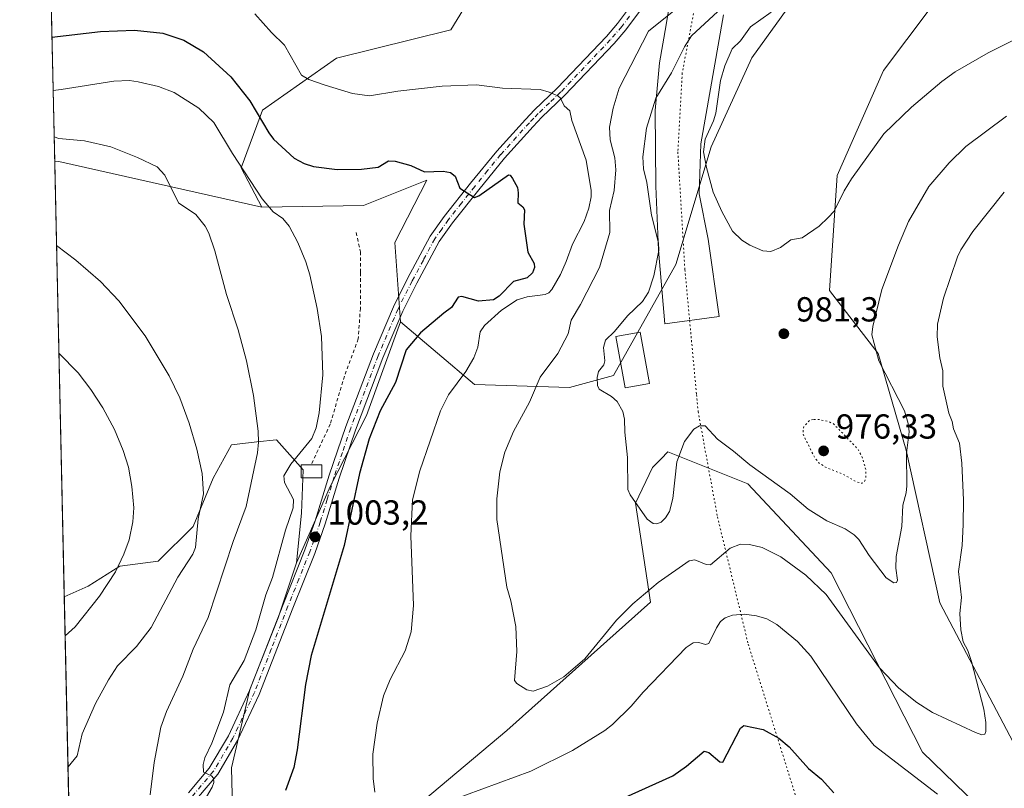
# Model space of a CAD drawing. Units: metres. Extents: x 651336 to 654789, y 4750920 to 4753309.
# Drawn here: x 651336 to 651619, y 4752596 to 4752817 of the extents above; entities that cross this region are included whole.
import ezdxf

# ---------------------------------------------------------------- set-up
doc = ezdxf.new("R2010")
doc.units = ezdxf.units.M
doc.header["$MEASUREMENT"] = 0
for name, pattern in [('DGN Style 2', [1.6480167562047852, 0.988810053722871, -0.6592067024819142]), ('DGN Style 4', [2.6384748266838614, 1.318413404963828, -0.6592067024819142, 0.001648016756204785, -0.6592067024819142]), ('DGN Style 5', [1.1536117293433497, 0.4944050268614355, -0.6592067024819142])]:
    doc.linetypes.add(name, pattern=pattern)
for name, color, linetype, lineweight in [('Alambrada', 7, 'DGN Style 2', 0), ('Arbolado forestal CxS', 92, 'Continuous', 0), ('Comarca CxS', 21, 'Continuous', 0), ('Comunidad Autónoma CxS', 142, 'Continuous', 0), ('Curva de nivel maestra', 30, 'Continuous', 30), ('Curva de nivel normal', 30, 'Continuous', 0), ('Curva de nivel normal depresión', 30, 'DGN Style 5', 0), ('Edificación Cxs', 1, 'Continuous', 13), ('Municipio CxS', 4, 'Continuous', 0), ('Pastizal CxS', 92, 'Continuous', 0), ('Pista no pavimentada Cxs', 111, 'Continuous', 0), ('Pista no pavimentada eje', 91, 'DGN Style 4', 0), ('Prado CxS', 92, 'Continuous', 0), ('Provincia CxS', 1, 'Continuous', 0), ('Punto de cota en terreno', 7, 'Continuous', 0), ('Rótulo de punto de cota en terreno', 7, 'Continuous', 0), ('Vía pecuaria CxS', 92, 'Continuous', 13), ('Vía pecuaria eje', 92, 'DGN Style 5', 0)]:
    doc.layers.add(name, color=color, linetype=linetype, lineweight=lineweight)
doc.styles.add('Style-Arial', font='txt')

# ---------------------------------------------------------------- blocks, each defined once
blk = doc.blocks.new('*U4')
at = {"layer": 'Arbolado forestal CxS', "color": 92, "linetype": 'Continuous', "lineweight": 0}
blk.add_polyline3d([(651566.4171000002, 4752833.808499999, 979.5709000000062), (651546.5242, 4752806.1361, 979.1358000000038), (651534.8668999998, 4752780.5099, 979.9532999999938), (651524.6195, 4752746.640500001, 983.6848999999929), (651506.7083000002, 4752714.5503, 984.8282000000036), (651494.0415000003, 4752711.161699999, 987.1196000000054), (651466.6737000003, 4752711.9779, 994.0598999999929), (651445.3777000001, 4752730.062899999, 1002.2552), (651443.7231000002, 4752752.9255, 1002.4519), (651452.9641000006, 4752770.883099999, 1000.167199999996), (651436.0916999998, 4752764.1633, 1001.990099999996), (651434.6382999998, 4752763.5843, 1002.178199999995), (651405.3828999996, 4752763.097899999, 1005.928700000004), (651399.4685000004, 4752774.444700001, 1005.305600000007), (651405.5506999996, 4752791.077299999, 999.671100000007), (651426.9293000001, 4752806.0569, 993.1883999999991), (651459.8718999998, 4752814.234099999, 991.7495000000055), (651474.7311000006, 4752838.6425, 989.9051000000036)], dxfattribs=at)
blk = doc.blocks.new('*U9')
at = {"layer": 'Prado CxS', "color": 92, "linetype": 'Continuous', "lineweight": 0}
for points in [[(651373.5173000004, 4752849.3147, 989.9885999999971), (651344.2668000003, 4752842.428900001, 990.8178999999947), (651342.7576000001, 4752910.804199999, 983.5921999999991), (651362.4589000001, 4752920.1415, 981.8733000000066), (651389.0028999997, 4752891.367699999, 982.3947000000045), (651391.2153000003, 4752864.8081, 986.0077000000019)], [(651346.9715, 4752776.2763, 1011.730800000005), (651405.3828999996, 4752763.097899999, 1005.928700000004), (651434.6382999998, 4752763.5843, 1002.178199999995), (651436.0916999998, 4752764.1633, 1001.990099999996), (651452.9641000006, 4752770.883099999, 1000.167199999996), (651443.7231000002, 4752752.9255, 1002.4519), (651445.3777000001, 4752730.062899999, 1002.2552), (651435.5676999995, 4752703.114700001, 1002.644), (651425.1551000001, 4752682.838300001, 1003.107600000003), (651415.3771000003, 4752660.5525, 1004.055099999998), (651416.8170999996, 4752674.9495, 1004.184899999993), (651417.2971000001, 4752687.426899999, 1004.533599999995), (651409.6190999999, 4752696.064900001, 1008.997099999993), (651403.9219000004, 4752695.4319, 1010.873200000002), (651396.6618999997, 4752694.625299999, 1012.930200000003), (651391.3827000001, 4752685.0277, 1014.435299999997), (651385.6239, 4752671.1107, 1015.393599999996), (651375.5459000003, 4752661.033100001, 1018.141900000002), (651364.5083, 4752659.593699999, 1020.290299999993), (651355.3901000004, 4752653.834899999, 1021.502999999997), (651348.4965000004, 4752650.8018, 1022.435400000002), (651345.7291000001, 4752776.1807, 1011.857000000004)]]:
    blk.add_polyline3d(points, close=True, dxfattribs=at)
blk = doc.blocks.new('5PATER')
at = {"layer": 'Punto de cota en terreno', "linetype": 'Continuous', "lineweight": 0}
h = blk.add_hatch(color=51, dxfattribs=at)
edge = h.paths.add_edge_path()
edge.add_ellipse((0, 0), major_axis=(-0.1095731443231308, -0.1110710700762829), ratio=0.9994222409660322, start_angle=0, end_angle=360)
blk = doc.blocks.new('*U16')
at = {"layer": 'Pista no pavimentada Cxs', "color": 111, "linetype": 'Continuous', "lineweight": 0}
for points in [[(651514.7200999996, 4752820.2501, 993.5648999999976), (651510.2301000003, 4752814.2301, 995.8913999999932), (651506.8800999997, 4752810.340100001, 996.4973000000028), (651492.6201, 4752795.290100001, 995.5736999999936), (651486.0701000001, 4752789.030099999, 997.4839999999967), (651483.5601000005, 4752786.4001, 997.5181000000011), (651475.3201000001, 4752777.290100001, 999.7017999999954), (651467.8901000004, 4752768.120100001, 1000.435800000007), (651460.3201000001, 4752758.630100001, 1001.7451), (651456.4801000003, 4752753.200099999, 1002.055099999998), (651450.0401, 4752741.170100001, 1002.515), (651446.0000999998, 4752733.1601, 1003.035399999993), (651440.3000999996, 4752719.7301, 1009.220300000001), (651432.4001000002, 4752698.870100001, 1003.415999999997), (651427.6801000005, 4752684.960100001, 1004.536500000002), (651423.6401000004, 4752671.8101, 1006.590400000001), (651420.6201, 4752663.280099999, 1006.558699999994), (651414.3201000001, 4752647.520099999, 1005.365000000005), (651404.6300999997, 4752622.630100001, 1004.299599999999), (651398.4101, 4752609.350099999, 1007.005099999995), (651392.7301000003, 4752599.690099999, 1005.918000000005), (651386.6001000004, 4752592.450099999, 1007.014599999995)], [(651384.2401000002, 4752594.3101, 1007.842199999999), (651390.2701000003, 4752601.4301, 1007.724100000007), (651395.7500999998, 4752610.7501, 1009.967000000004), (651401.8701, 4752623.8101, 1005.782999999996), (651411.5201000003, 4752648.620100001, 1006.738500000007), (651417.8201000001, 4752664.340100001, 1010.650899999993), (651420.8000999996, 4752672.7501, 1009.703299999994), (651424.8201000001, 4752685.880100001, 1007.8603), (651429.5800999999, 4752699.890100001, 1004.281000000003), (651437.5201000003, 4752720.850099999, 1005.036699999997), (651443.2801000001, 4752734.420100001, 1003.405799999993), (651447.3800999997, 4752742.550100001, 1002.030599999998), (651453.9200999998, 4752754.780099999, 1002.661500000002), (651457.9301000005, 4752760.440099999, 1001.615900000004), (651465.5500999996, 4752770.0001, 1000.993000000002), (651473.0500999996, 4752779.2501, 999.3567000000039), (651481.3601000002, 4752788.440099999, 998.2752000000038), (651483.9600999998, 4752791.1501, 999.0234999999958), (651490.5000999998, 4752797.4101, 997.1823000000004), (651504.6601, 4752812.360099999, 994.741399999999), (651507.8901000004, 4752816.110099999, 994.1413000000031), (651512.4801000003, 4752822.2501, 992.6472999999969)]]:
    blk.add_polyline3d(points, dxfattribs=at)

msp = doc.modelspace()

# ---------------------------------------------------------------- linework, layer by layer
at = {"layer": 'Alambrada', "color": 7, "linetype": 'DGN Style 2', "lineweight": 0}
msp.add_polyline3d([(651432.5701000001, 4752755.8101, 1003.763500000001), (651433.7801000001, 4752750.270099999, 1003.199099999998), (651433.7801000001, 4752744.2601, 1003.334900000002), (651433.7801000001, 4752734.040100001, 1003.381699999998), (651433.1700999998, 4752725.130100001, 1003.447700000004), (651429.1901000004, 4752714.4301, 1003.906799999997), (651425.1001000004, 4752700.590100001, 1005.7503), (651419.6101000002, 4752688.860099999, 1011.976200000005)], dxfattribs=at)
at = {"layer": 'Arbolado forestal CxS', "color": 92, "linetype": 'Continuous', "lineweight": 0, "extrusion": (-0.00667757052830904, 0.3025420789724545, 0.953112637888547), "elevation": 1434529.793250466, "flags": 128}
msp.add_lwpolyline([(-756062.6965147308, -4514823.050528787), (-756062.6965147309, -4514892.57466676)], dxfattribs=at)
at = {"layer": 'Arbolado forestal CxS', "color": 92, "linetype": 'Continuous', "lineweight": 0, "extrusion": (0.1004923175398594, 0.007385357024738995, 0.9949104234136283), "elevation": 101562.8978663974, "flags": 128}
msp.add_lwpolyline([(4692235.762442857, -992822.0268270357), (4692253.186608369, -992764.4453656344), (4692253.182326077, -992763.1929259265)], dxfattribs=at)
at = {"layer": 'Arbolado forestal CxS', "color": 92, "linetype": 'Continuous', "lineweight": 0, "extrusion": (0.002887751209925598, -0.1308217594914096, 0.9914016986754266), "elevation": -618855.5635388262, "flags": 128}
msp.add_lwpolyline([(756074.0289557523, 4696418.103691537), (756074.0289557523, 4696521.628524937)], dxfattribs=at)
at = {"layer": 'Arbolado forestal CxS', "color": 92, "linetype": 'Continuous', "lineweight": 0}
for points in [[(651624.5403000005, 4752591.8861, 992.2893999999943), (651622.7918999996, 4752607.069499999, 991.2295000000014), (651600.6681000004, 4752649.1073, 988.1569000000019), (651591.0389, 4752693.062700001, 984.6965999999958), (651582.9397, 4752720.904300001, 984.9977000000072), (651568.9574999996, 4752739.0801, 981.1012999999948), (651571.1709000003, 4752772.2665, 978.7569999999978), (651584.4463000001, 4752802.503699999, 976.3570000000036), (651604.3585000001, 4752829.0529, 973.9869999999937), (651646.0921, 4752862.472899999, 971.0256999999983), (651679.6079000002, 4752874.475299999, 970.3282000000036), (651710.4725000003, 4752892.791300001, 967.8751000000049), (651721.0286999998, 4752908.226100001, 967.2946999999986), (651717.6039000005, 4752922.7939, 965.3494999999967), (651739.3198999995, 4752943.361300001, 963.6768000000012), (651747.4332999998, 4752969.172700001, 961.4266999999963), (651754.5376000004, 4752996.528100001, 959.441300000006)], [(651445.3777000001, 4752730.062899999, 1002.2552), (651466.6737000003, 4752711.9779, 994.0598999999929), (651494.0415000003, 4752711.161699999, 987.1196000000054), (651506.7083000002, 4752714.5503, 984.8282000000036), (651524.6195, 4752746.640500001, 983.6848999999929), (651534.8668999998, 4752780.5099, 979.9532999999938), (651546.5242, 4752806.1361, 979.1358000000038), (651566.4171000002, 4752833.808499999, 979.5709000000062), (651612.2481000006, 4752870.176300001, 974.4302000000026), (651634.8339000001, 4752888.990700001, 973.6892999999982), (651657.4589000001, 4752910.912900001, 969.1784999999946), (651661.8843, 4752932.299500001, 970.7590999999958), (651673.5537, 4752941.051300001, 970.8781000000017), (651673.6842999998, 4752941.1491, 970.8763999999937), (651689.9089000003, 4752939.673900001, 968.2295000000014), (651708.3454999998, 4752954.4235, 967.3022000000057), (651729.5884999996, 4752966.864700001, 964.2483000000066), (651747.4332999998, 4752969.172700001, 961.4266999999963)], [(651624.5403000005, 4752591.8861, 992.2893999999943), (651622.7918999996, 4752607.069499999, 991.2295000000014), (651600.6681000004, 4752649.1073, 988.1569000000019), (651591.0389, 4752693.062700001, 984.6965999999958), (651582.9397, 4752720.904300001, 984.9977000000072), (651568.9574999996, 4752739.0801, 981.1012999999948), (651571.1709000003, 4752772.2665, 978.7569999999978), (651584.4463000001, 4752802.503699999, 976.3570000000036), (651604.3585000001, 4752829.0529, 973.9869999999937), (651646.0921, 4752862.472899999, 971.0256999999983), (651679.6079000002, 4752874.475299999, 970.3282000000036), (651710.4725000003, 4752892.791300001, 967.8751000000049), (651721.0286999998, 4752908.226100001, 967.2946999999986), (651717.6039000005, 4752922.7939, 965.3494999999967), (651739.3198999995, 4752943.361300001, 963.6768000000012), (651747.4332999998, 4752969.172700001, 961.4266999999963)], [(651409.7719000002, 4752918.949899999, 978.2969000000012), (651408.6586999996, 4752909.394099999, 980.1812999999967), (651432.8903000001, 4752905.981899999, 981.4949000000053), (651437.0888, 4752883.1613, 983.5114999999934), (651443.6723999997, 4752869.918299999, 983.376900000003), (651465.4867000004, 4752858.835300001, 988.1299), (651474.7311000006, 4752838.6425, 989.9051000000036), (651459.8718999998, 4752814.234099999, 991.7495000000055), (651426.9293000001, 4752806.0569, 993.1883999999991), (651405.5506999996, 4752791.077299999, 999.671100000007), (651399.4685000004, 4752774.444700001, 1005.305600000007), (651405.3828999996, 4752763.097899999, 1005.928700000004)], [(651409.7719000002, 4752918.949899999, 978.2969000000012), (651408.6586999996, 4752909.394099999, 980.1812999999967), (651432.8903000001, 4752905.981899999, 981.4949000000053), (651437.0888, 4752883.1613, 983.5114999999934), (651443.6723999997, 4752869.918299999, 983.376900000003), (651465.4867000004, 4752858.835300001, 988.1299), (651474.7311000006, 4752838.6425, 989.9051000000036), (651459.8718999998, 4752814.234099999, 991.7495000000055), (651426.9293000001, 4752806.0569, 993.1883999999991), (651405.5506999996, 4752791.077299999, 999.671100000007), (651399.4685000004, 4752774.444700001, 1005.305600000007), (651405.3828999996, 4752763.097899999, 1005.928700000004)], [(651445.3777000001, 4752730.062899999, 1002.2552), (651443.7231000002, 4752752.9255, 1002.4519), (651452.9641000006, 4752770.883099999, 1000.167199999996), (651436.0916999998, 4752764.1633, 1001.990099999996), (651434.6382999998, 4752763.5843, 1002.178199999995), (651405.3828999996, 4752763.097899999, 1005.928700000004)], [(651353.0987999998, 4752442.2885, 1022.109299999997), (651348.4965000004, 4752650.8018, 1022.435400000002), (651355.3901000004, 4752653.834899999, 1021.502999999997), (651364.5083, 4752659.593699999, 1020.290299999993), (651375.5459000003, 4752661.033100001, 1018.141900000002), (651385.6239, 4752671.1107, 1015.393599999996), (651391.3827000001, 4752685.0277, 1014.435299999997), (651396.6618999997, 4752694.625299999, 1012.930200000003), (651403.9219000004, 4752695.4319, 1010.873200000002), (651409.6190999999, 4752696.064900001, 1008.997099999993), (651417.2971000001, 4752687.426899999, 1004.533599999995), (651416.8170999996, 4752674.9495, 1004.184899999993), (651415.3771000003, 4752660.5525, 1004.055099999998), (651410.0981000002, 4752644.7163, 1004.236600000004), (651401.9392999997, 4752624.080700001, 1004.221300000005), (651396.6601, 4752601.525699999, 1004.581399999996), (651396.9518999998, 4752589.846899999, 1003.445999999996)], [(651415.3771000003, 4752660.5525, 1004.055099999998), (651416.8170999996, 4752674.9495, 1004.184899999993), (651417.2971000001, 4752687.426899999, 1004.533599999995), (651409.6190999999, 4752696.064900001, 1008.997099999993), (651403.9219000004, 4752695.4319, 1010.873200000002), (651396.6618999997, 4752694.625299999, 1012.930200000003), (651391.3827000001, 4752685.0277, 1014.435299999997), (651385.6239, 4752671.1107, 1015.393599999996), (651375.5459000003, 4752661.033100001, 1018.141900000002), (651364.5083, 4752659.593699999, 1020.290299999993), (651355.3901000004, 4752653.834899999, 1021.502999999997), (651348.4965000004, 4752650.8018, 1022.435400000002)], [(651435.2021000005, 4752577.9297, 996.2998999999982), (651475.9759000001, 4752612.306700001, 991.1083000000071), (651517.3437000001, 4752649.236500001, 990.3975999999967), (651513.0491000004, 4752677.777899999, 985.2260999999999), (651517.9665000001, 4752688.0327, 984.3929999999965), (651520.4493000006, 4752690.598900001, 984.2256999999954), (651522.3432999998, 4752692.556299999, 984.0684000000037), (651545.3986999998, 4752683.4023, 985.7356000000001), (651569.3658999996, 4752657.731500001, 988.1293000000006), (651595.6772999996, 4752606.030099999, 992.7963000000019), (651614.4297000002, 4752587.902100001, 994.0305999999982)], [(651435.2021000005, 4752577.9297, 996.2998999999982), (651475.9759000001, 4752612.306700001, 991.1083000000071), (651517.3437000001, 4752649.236500001, 990.3975999999967), (651513.0491000004, 4752677.777899999, 985.2260999999999), (651517.9665000001, 4752688.0327, 984.3929999999965), (651520.4493000006, 4752690.598900001, 984.2256999999954), (651522.3432999998, 4752692.556299999, 984.0684000000037), (651545.3986999998, 4752683.4023, 985.7356000000001), (651569.3658999996, 4752657.731500001, 988.1293000000006), (651595.6772999996, 4752606.030099999, 992.7963000000019), (651614.4297000002, 4752587.902100001, 994.0305999999982)], [(651415.3771000003, 4752660.5525, 1004.055099999998), (651410.0981000002, 4752644.7163, 1004.236600000004), (651401.9392999997, 4752624.080700001, 1004.221300000005), (651396.6601, 4752601.525699999, 1004.581399999996), (651396.9518999998, 4752589.846899999, 1003.445999999996)]]:
    msp.add_polyline3d(points, dxfattribs=at)
msp.add_polyline3d([(651409.7719000002, 4752918.949899999, 978.2969000000012), (651408.6586999996, 4752909.394099999, 980.1812999999967), (651432.8903000001, 4752905.981899999, 981.4949000000053), (651437.0888, 4752883.1613, 983.5114999999934), (651443.6723999997, 4752869.918299999, 983.376900000003), (651465.4867000004, 4752858.835300001, 988.1299), (651474.7311000006, 4752838.6425, 989.9051000000036), (651459.8718999998, 4752814.234099999, 991.7495000000055), (651426.9293000001, 4752806.0569, 993.1883999999991), (651405.5506999996, 4752791.077299999, 999.671100000007), (651399.4685000004, 4752774.444700001, 1005.305600000007), (651405.3828999996, 4752763.097899999, 1005.928700000004), (651346.9715, 4752776.2763, 1011.730800000005), (651345.7291000001, 4752776.1807, 1011.857000000004), (651344.2668000003, 4752842.428900001, 990.8178999999947), (651373.5173000004, 4752849.3147, 989.9885999999971), (651391.2153000003, 4752864.8081, 986.0077000000019), (651389.0028999997, 4752891.367699999, 982.3947000000045), (651362.4589000001, 4752920.1415, 981.8733000000066), (651377.9439000003, 4752937.847100001, 979.5791000000027)], close=True, dxfattribs=at)
at = {"layer": 'Comarca CxS', "color": 21, "linetype": 'Continuous', "lineweight": 0, "flags": 128}
msp.add_lwpolyline([(653153.158842895, 4750958.895831578), (651386.7100011526, 4750919.509982471), (651335.6500011542, 4753232.819982448), (652380.429756223, 4753256.132208699), (654378.0399873876, 4753300.70499205), (654736.3500011791, 4753308.699982448), (654752.2426224104, 4752604.658687986), (654756.9857454458, 4752394.538882479), (654759.4590356569, 4752284.972410349), (654765.7572986399, 4752005.960083903), (654768.1423275878, 4751900.303575507), (654788.5700011797, 4750995.359982471)], close=True, dxfattribs=at)
at = {"layer": 'Comunidad Autónoma CxS', "color": 142, "linetype": 'Continuous', "lineweight": 0, "flags": 128}
msp.add_lwpolyline([(653153.158842895, 4750958.895831578), (651386.7100011526, 4750919.509982471), (651335.6500011542, 4753232.819982448), (652380.429756223, 4753256.132208699), (654378.0399873876, 4753300.70499205), (654736.3500011791, 4753308.699982448), (654752.2426224104, 4752604.658687986), (654756.9857454458, 4752394.538882479), (654759.4590356569, 4752284.972410349), (654765.7572986399, 4752005.960083903), (654768.1423275878, 4751900.303575507), (654788.5700011797, 4750995.359982471)], close=True, dxfattribs=at)
at = {"layer": 'Curva de nivel maestra', "color": 30, "linetype": 'Continuous', "lineweight": 30, "elevation": 999.9999999999999, "flags": 128}
for points in [[(651344.9356000006, 4752812.129799999), (651344.9400000004, 4752812.130100001), (651358.9699999997, 4752813.7601), (651368.6900000004, 4752814.140100001), (651376.9100000003, 4752813.3201), (651382.9000000004, 4752811.290100001), (651388.6299999999, 4752807.870100001), (651396.5099999999, 4752800.6801), (651401.9400000004, 4752793.7301), (651407.3899999997, 4752784.520099999), (651408.7800000003, 4752782.7601), (651414.7199999997, 4752777.220100001), (651417.5499999998, 4752775.710100001), (651420.2599999999, 4752774.890100001), (651427.1299999999, 4752773.9801), (651434.1500000004, 4752774.0601), (651438.8700000001, 4752774.700099999), (651441.8799999999, 4752776.4901), (651443.7800000003, 4752776.370100001), (651448.2999999998, 4752775.090100001), (651452.2100000001, 4752773.280099999), (651457.6399999997, 4752773.470100001), (651459.79, 4752773.0701), (651461.0599999997, 4752772.040100001), (651462.4100000003, 4752768.5701), (651466.7000000002, 4752765.870100001), (651467.9500000002, 4752766.370100001), (651476.4500000002, 4752772.4001), (651476.9000000004, 4752772.3201), (651477.5800000001, 4752771.4301), (651479, 4752768.800100001), (651479.2800000003, 4752767.2301), (651479.1699999999, 4752764.350099999), (651480.5599999997, 4752763.2401), (651481.0700000003, 4752762.3101), (651480.8799999999, 4752758.1801), (651482, 4752750.130100001), (651483.8700000001, 4752746.850099999), (651483.9000000004, 4752745.7601), (651483.4000000004, 4752744.220100001), (651481.7999999998, 4752742.7501), (651477.8499999996, 4752741.7301), (651473.8099999997, 4752737.4901), (651472.1299999999, 4752736.450099999), (651467.8200000003, 4752736.0001), (651463.04, 4752737.340100001), (651461.9800000006, 4752737.200099999), (651460.04, 4752734.170100001), (651457.8300000001, 4752732.540100001), (651451.0599999997, 4752726.940099999), (651446.9500000002, 4752721.9801), (651443.8600000005, 4752712.5701), (651439.4400000004, 4752704.390100001), (651436.2999999998, 4752696.3201), (651433.5300000003, 4752686.3101), (651429.0899999999, 4752665.550100001), (651419.5800000001, 4752633.920100001), (651417.9900000002, 4752625.4901), (651415.6100000005, 4752606.710100001), (651414.5899999999, 4752601.5701), (651412.1699999999, 4752594.960100001)], [(651504.1600000003, 4752590.4001), (651523.7800000003, 4752599.2401), (651527.7699999996, 4752601.9901), (651532.7699999996, 4752606.3301), (651534.1200000001, 4752605.880100001), (651537.3600000005, 4752603.2301), (651538.2100000001, 4752603.170100001), (651543.25, 4752612.940099999), (651544.2199999997, 4752613.720100001), (651549.7800000003, 4752612.5701), (651554.3200000003, 4752610.020099999), (651557.29, 4752607.530099999), (651562.8700000001, 4752601.3201), (651566.5800000001, 4752598.2401), (651570.2100000001, 4752594.290100001)]]:
    msp.add_lwpolyline(points, dxfattribs=at)
at = {"layer": 'Curva de nivel normal', "color": 30, "linetype": 'Continuous', "lineweight": 0, "flags": 128}
for points, elevation in [([(651645.0099999999, 4752822.77), (651614.6399999997, 4752807.59), (651605.1500000004, 4752802.109999999), (651601.3200000003, 4752799.32), (651592.5700000003, 4752791.980000001), (651584.5199999996, 4752784.220000001), (651575.2400000002, 4752771.25), (651573.1299999999, 4752767.810000001), (651570.2999999998, 4752762), (651568.54, 4752760.15), (651565.9000000004, 4752757.640000001), (651561.0099999999, 4752754.310000001), (651557.7999999998, 4752753.730000001), (651554.7599999999, 4752751.449999999), (651552.04, 4752750.380000001), (651549.75, 4752750.539999999), (651545.9500000002, 4752752.140000001), (651543.6799999997, 4752753.600000001), (651541.0199999996, 4752756.180000001), (651537.9000000004, 4752761.83), (651535.3899999997, 4752767.430000001), (651533.4699999997, 4752774.57), (651532.6600000003, 4752779.109999999), (651533.0999999996, 4752782.699999999), (651535.4800000006, 4752787.99), (651536.1900000004, 4752790.26), (651537.5199999996, 4752799.680000001), (651538.7400000002, 4752803.890000001), (651540.9000000004, 4752808.810000001), (651543.25, 4752811.029999999), (651546.1799999997, 4752815.119999999), (651552.0800000001, 4752819.310000001)], 980), ([(651619.2699999996, 4752767.4), (651610.2300000006, 4752756.119999999), (651606.7100000001, 4752750.800000001), (651605.7400000002, 4752748.800000001), (651601.79, 4752736.850000001), (651600, 4752729.380000001), (651599.9600000001, 4752725.720000001), (651600.7400000002, 4752719.66), (651601.5499999998, 4752715.99), (651601.54, 4752711.480000001), (651603.29, 4752703.74), (651604.2199999997, 4752701.359999999), (651604.6100000005, 4752699.25), (651606.3300000001, 4752695.119999999), (651607.0599999997, 4752689.32), (651607.5300000003, 4752678.65), (651607.4600000001, 4752671.66), (651607.0899999999, 4752665.57), (651606.0899999999, 4752658.07), (651606.9699999997, 4752650.640000001), (651606.4100000003, 4752645.970000001), (651606.7000000002, 4752641.25), (651607.3700000001, 4752637.869999999), (651608.7400000002, 4752635.369999999), (651609.8200000003, 4752632.199999999), (651613.3700000001, 4752618.369999999), (651613.9299999997, 4752614.59), (651613.9500000002, 4752612.02), (651613.6500000004, 4752611.25), (651612.8099999997, 4752611.060000001), (651610.9299999997, 4752611.67), (651598.5599999997, 4752617.5), (651594.04, 4752620.33), (651588.9000000004, 4752624.5), (651583.3300000001, 4752630.32), (651567.9600000001, 4752651.42), (651562.1200000001, 4752657), (651554.8499999996, 4752662.369999999), (651549.5199999996, 4752665.050000001), (651545.8300000001, 4752665.850000001), (651543.25, 4752666.01), (651540.2999999998, 4752664.82), (651534.5899999999, 4752660.02), (651533.4100000003, 4752660.08), (651530.1500000004, 4752661.439999999), (651528.4900000002, 4752661.15), (651519.54, 4752654.92), (651512.29, 4752648.800000001), (651507.5899999999, 4752644.060000001), (651498.4600000001, 4752632.880000001), (651492.4000000004, 4752627.720000001), (651487.6600000003, 4752625.039999999), (651483.5599999997, 4752623.630000001), (651481.7599999999, 4752623.99), (651478.8499999996, 4752625.82), (651478.2000000002, 4752626.65), (651478.8899999997, 4752635.02), (651478.5899999999, 4752642.25), (651477.1600000003, 4752649.609999999), (651475.9500000002, 4752653.600000001), (651473.1200000001, 4752673.039999999), (651473.0800000001, 4752679.09), (651473.9900000002, 4752686.859999999), (651475.4199999999, 4752692.460000001), (651477.8700000001, 4752698.460000001), (651482.4600000001, 4752706.869999999), (651485.5499999998, 4752714.16), (651490.6799999997, 4752720.92), (651493.5899999999, 4752726.600000001), (651494.4900000002, 4752730.529999999), (651497.2199999997, 4752735.060000001), (651502.6799999997, 4752745.77), (651505.6399999997, 4752755.779999999), (651505.54, 4752762.130000001), (651506.9199999999, 4752767.9), (651507.3499999996, 4752773.850000001), (651507.0800000001, 4752777.380000001), (651505.7199999997, 4752782.560000001), (651505.5700000003, 4752786.140000001), (651506.5599999997, 4752791.689999999), (651508.3099999997, 4752797.390000001), (651516.7599999999, 4752813.9), (651524.0300000003, 4752819.75)], 990), ([(651536.79, 4752819.480000001), (651529.1200000001, 4752812.539999999), (651527.1299999999, 4752809.310000001), (651523.4199999999, 4752801.82), (651518.9199999999, 4752794.560000001), (651516.1699999999, 4752785.869999999), (651515.1500000004, 4752777.680000001), (651515.29, 4752774.15), (651516.3399999999, 4752770.189999999), (651517.6100000005, 4752760.83), (651519.6600000003, 4752752.810000001), (651519.7699999996, 4752750.619999999), (651518.3300000001, 4752743.34), (651516.7699999996, 4752738.609999999), (651515.0800000001, 4752735.939999999), (651510.7100000001, 4752731.76), (651506.9400000004, 4752727.26), (651504.3600000005, 4752724.789999999), (651503.7699999996, 4752722.710000001), (651504.2199999997, 4752718.850000001), (651503.8899999997, 4752717.710000001), (651502.3799999999, 4752715.720000001), (651501.9699999997, 4752714), (651502.0999999996, 4752711.710000001), (651502.6100000005, 4752710.640000001), (651506.1299999999, 4752708.58), (651507.75, 4752707.09), (651509.3600000005, 4752704.180000001), (651509.9000000004, 4752701.99), (651509.9600000001, 4752698.26), (651510.7400000002, 4752690.930000001), (651510.8200000003, 4752681.699999999), (651511.4600000001, 4752680.230000001), (651516.3799999999, 4752673.210000001), (651518.1600000003, 4752671.930000001), (651519.2199999997, 4752671.84), (651520.3799999999, 4752672.350000001), (651521.6399999997, 4752673.529999999), (651522.8200000003, 4752675.390000001), (651523.7599999999, 4752679.130000001), (651524.9000000004, 4752689.730000001), (651527.0999999996, 4752695.550000001), (651529.8499999996, 4752699.140000001), (651531.4900000002, 4752700.100000001), (651533.1399999997, 4752700.050000001), (651536.7000000002, 4752696.230000001), (651541.25, 4752692.82), (651545.9800000006, 4752688.890000001), (651557.5999999996, 4752680.5), (651562.7999999998, 4752676.02), (651568.1100000005, 4752672.66), (651573.4500000002, 4752670.380000001), (651576.04, 4752668.710000001), (651577.3700000001, 4752667.359999999), (651580.3799999999, 4752662.67), (651585.25, 4752656.289999999), (651587.4199999999, 4752654.800000001), (651588.2400000002, 4752654.92), (651588.4699999997, 4752655.630000001), (651588, 4752659.09), (651588.1600000003, 4752662.4), (651589.7800000003, 4752671.109999999), (651590.0300000003, 4752677.230000001), (651591.0099999999, 4752680.76), (651591.1699999999, 4752682.800000001), (651591.1299999999, 4752692.189999999), (651591.8200000003, 4752698.390000001), (651591.54, 4752700.77), (651590.5499999998, 4752704.369999999), (651583.0999999996, 4752718.82), (651581.1200000001, 4752726.289999999), (651581.4400000004, 4752728.710000001), (651584, 4752739.350000001), (651588.75, 4752752.140000001), (651591.6799999997, 4752759.029999999), (651597.5499999998, 4752769.07), (651603.3499999996, 4752775.9), (651608.1500000004, 4752780.600000001), (651619.8799999999, 4752789.34)], 985), ([(651437.9299999997, 4752594.470000001), (651437.4900000002, 4752598.470000001), (651437.4100000003, 4752605.4), (651438.5899999999, 4752614.41), (651440.4500000002, 4752622.279999999), (651442.3300000001, 4752626.99), (651446.7100000001, 4752635.26), (651448.4000000004, 4752640.680000001), (651449.1100000005, 4752648.279999999), (651448.2800000003, 4752668.42), (651448.7800000003, 4752678.800000001), (651450.8700000001, 4752687.15), (651456.8499999996, 4752704.390000001), (651459.1600000003, 4752709.029999999), (651464.1500000004, 4752715.76), (651466.4900000002, 4752719.689999999), (651467.6600000003, 4752722.720000001), (651468.2999999998, 4752727.16), (651469.5, 4752728.970000001), (651474.4000000004, 4752733.41), (651478.9199999999, 4752736.430000001), (651481.7999999998, 4752737.310000001), (651487, 4752737.970000001), (651488.0800000001, 4752738.460000001), (651488.9500000002, 4752739.369999999), (651491.4100000003, 4752743.74), (651493.0999999996, 4752747.430000001), (651494.8499999996, 4752752.439999999), (651498.2400000002, 4752758.960000001), (651499.5899999999, 4752762.850000001), (651500.2699999996, 4752766.07), (651500.3099999997, 4752767.970000001), (651498.79, 4752776.67), (651494.7400000002, 4752788.15), (651494.0700000003, 4752790.880000001), (651492.5199999996, 4752792.33), (651491.4299999997, 4752794.51), (651490.7000000002, 4752795.210000001), (651488.1799999997, 4752796.32), (651485.5899999999, 4752797), (651474.6900000004, 4752797.390000001), (651467.2699999996, 4752798.34), (651457.2999999998, 4752798), (651444.5999999996, 4752796.58), (651436.4100000003, 4752795.26), (651431.5599999997, 4752795.850000001), (651423.6399999997, 4752798.289999999), (651418.9299999997, 4752799.939999999), (651416.8300000001, 4752801.180000001), (651411.9000000004, 4752809.82), (651408.1600000003, 4752813.470000001), (651403.4100000003, 4752818.82)], 995), ([(651387.1799999997, 4752589.199999999), (651391.0999999996, 4752595.9), (651391.5499999998, 4752597.289999999), (651391.4400000004, 4752598.560000001), (651390.8600000005, 4752599.189999999), (651388.5899999999, 4752600.25), (651388.5, 4752602.51), (651389.0099999999, 4752604.430000001), (651391.0300000003, 4752608.609999999), (651394.3600000005, 4752617.57), (651396.1900000004, 4752625.439999999), (651400.29, 4752632.41), (651403.7000000002, 4752641.289999999), (651406.5800000001, 4752651.33), (651408.4600000001, 4752656.359999999), (651412.2300000006, 4752670.02), (651414.4600000001, 4752676.460000001), (651414.5599999997, 4752678.9), (651411.9000000004, 4752683.720000001), (651411.75, 4752685.67), (651413.7300000006, 4752689.01), (651419.8399999999, 4752696.439999999), (651421.0599999997, 4752699.480000001), (651421.9500000002, 4752703.83), (651422.9299999997, 4752714.800000001), (651422.5499999998, 4752725.810000001), (651421.3099999997, 4752733.949999999), (651419.1799999997, 4752743.619999999), (651418.0499999998, 4752747.34), (651415.7699999996, 4752752.949999999), (651413.2800000003, 4752757.609999999), (651411.4900000002, 4752759.83), (651408.6399999997, 4752761.810000001), (651405.5, 4752765.480000001), (651396.9400000004, 4752778.560000001), (651391.5700000003, 4752787.529999999), (651387.2199999997, 4752791.630000001), (651380.1799999997, 4752796.130000001), (651375.6299999999, 4752797.890000001), (651369.7400000002, 4752799.279999999), (651367.2800000003, 4752799.619999999), (651362.75, 4752799.4), (651347.5599999997, 4752797.08), (651345.2744000005, 4752796.7806)], 1005), ([(651345.5697, 4752783.4), (651346.8799999999, 4752782.869999999), (651354.2699999996, 4752782.279999999), (651361.9400000004, 4752780.52), (651369.5999999996, 4752777.480000001), (651375.2199999997, 4752774.710000001), (651377.4100000003, 4752772.390000001), (651381.3600000005, 4752764.42), (651386.3499999996, 4752760.980000001), (651389.0899999999, 4752757.609999999), (651390.0999999996, 4752755.640000001), (651391.8300000001, 4752750.49), (651395.2000000002, 4752737.939999999), (651398.5700000003, 4752727.74), (651401, 4752718.84), (651402.9800000006, 4752708.859999999), (651404.3600000005, 4752698.52), (651404.4699999997, 4752695.42), (651404.1600000003, 4752692.350000001), (651400.8499999996, 4752676.869999999), (651397.1100000005, 4752666.730000001), (651389.9500000002, 4752644.800000001), (651385.5899999999, 4752635.710000001), (651382.6299999999, 4752627.930000001), (651377.9600000001, 4752617.76), (651376.2800000003, 4752613.180000001), (651374.4000000004, 4752603.039999999), (651373.2100000001, 4752593.680000001)], 1010), ([(651349.5782000005, 4752601.795), (651349.5800000001, 4752601.800000001), (651352.1699999999, 4752604.92), (651353.6699999999, 4752611.26), (651357.5300000003, 4752620.01), (651361.2100000001, 4752626.859999999), (651363.8499999996, 4752630.859999999), (651369.2599999999, 4752636.470000001), (651373.5099999999, 4752641.960000001), (651381.1799999997, 4752656.449999999), (651385.5499999998, 4752663.07), (651386.3300000001, 4752664.99), (651387.04, 4752673.26), (651388.5599999997, 4752680.51), (651388.1699999999, 4752686.300000001), (651386.6600000003, 4752693.34), (651384.5, 4752700.83), (651381.7999999998, 4752708.130000001), (651378.7100000001, 4752714.550000001), (651371.8300000001, 4752726.02), (651364.1799999997, 4752736.15), (651358.9500000002, 4752741.720000001), (651351.8499999996, 4752747.810000001), (651346.2609999999, 4752752.0792)], 1015), ([(651348.7440999999, 4752639.5836), (651351.6299999999, 4752642.119999999), (651358.6699999999, 4752651), (651363.2699999996, 4752657.970000001), (651365.6900000004, 4752663.060000001), (651367.2000000002, 4752667.26), (651368.25, 4752672.390000001), (651368.5599999997, 4752676.430000001), (651367.9500000002, 4752682.600000001), (651366.9600000001, 4752688.15), (651365.4900000002, 4752692.949999999), (651362.9199999999, 4752699.029999999), (651359.6399999997, 4752705.25), (651356.1900000004, 4752710.609999999), (651352.4500000002, 4752715.33), (651346.9500000002, 4752720.99), (651346.9472000003, 4752720.991800001)], 1020), ([(651600.04, 4752593.91), (651581.7699999996, 4752607.960000001), (651576.7000000002, 4752614.220000001), (651563.5599999997, 4752633.730000001), (651559.6799999997, 4752637.939999999), (651553.75, 4752642.779999999), (651550.8300000001, 4752644.430000001), (651547.8799999999, 4752645.359999999), (651544.3799999999, 4752645.779999999), (651540.9600000001, 4752645.550000001), (651538.8799999999, 4752644.76), (651537.5599999997, 4752643.640000001), (651536.3200000003, 4752641.83), (651534.1399999997, 4752637.32), (651533.1699999999, 4752637.01), (651531.2699999996, 4752637.66), (651529.6900000004, 4752637.58), (651527.6399999997, 4752636.189999999), (651515.2400000002, 4752623.279999999), (651511.7800000003, 4752619.24), (651506.4500000002, 4752614.039999999), (651504.1699999999, 4752612.289999999), (651494.8899999997, 4752606.49), (651482.8399999999, 4752600.52), (651454.6699999999, 4752590.15)], 995)]:
    msp.add_lwpolyline(points, dxfattribs=dict(at, elevation=elevation))
at = {"layer": 'Curva de nivel normal depresión', "color": 30, "linetype": 'DGN Style 5', "lineweight": 0, "elevation": 980, "flags": 128}
msp.add_lwpolyline([(651564.2400000002, 4752701.92), (651563.1600000003, 4752701.619999999), (651561.5, 4752699.869999999), (651561.2400000002, 4752697.789999999), (651564.4900000002, 4752691.230000001), (651565.8200000003, 4752689.439999999), (651567.79, 4752688.140000001), (651572.8700000001, 4752686.130000001), (651576.8200000003, 4752683.850000001), (651578.3499999996, 4752683.539999999), (651579.0300000003, 4752684.050000001), (651579.3499999996, 4752684.84), (651579.3899999997, 4752687.34), (651578.54, 4752690.480000001), (651577.1900000004, 4752693.300000001), (651570.0599999997, 4752700.680000001), (651568.4900000002, 4752701.369999999), (651566.0899999999, 4752701.880000001), (651564.2400000002, 4752701.92)], dxfattribs=at)
at = {"layer": 'Edificación Cxs', "color": 1, "linetype": 'Continuous', "lineweight": 13, "elevation": 1013.4856, "flags": 128}
msp.add_lwpolyline([(651422.6700999998, 4752685.140100001), (651416.7600999996, 4752685.140100001), (651416.7600999996, 4752688.860099999), (651419.6101000002, 4752688.860099999), (651422.6700999998, 4752688.860099999)], close=True, dxfattribs=at)
at = {"layer": 'Edificación Cxs', "color": 1, "linetype": 'Continuous', "lineweight": 13, "extrusion": (0.2708760950018511, -0.1870265261617264, 0.9442707343068646), "elevation": -711469.3077310468, "flags": 128}
msp.add_lwpolyline([(4281141.209547458, 2044025.758523733), (4281142.948167189, 2044023.091815224), (4281139.886953901, 2044020.853457023)], dxfattribs=at)
at = {"layer": 'Edificación Cxs', "color": 1, "linetype": 'Continuous', "lineweight": 13}
for points in [[(651517.0701000001, 4752712.2601, 985.1499999999943), (651510.0701000001, 4752711.0001, 985.2382000000072), (651507.3701, 4752725.850099999, 994.0191000000051), (651514.3701, 4752727.120100001, 989.6647999999988), (651517.0701000001, 4752712.2601, 985.1499999999943)], [(651422.6700999998, 4752685.140100001, 1010.361600000004), (651416.7600999996, 4752685.140100001, 1013.4856), (651416.7600999996, 4752688.860099999, 1012.770099999994), (651419.6101000002, 4752688.860099999, 1011.976200000005)]]:
    msp.add_polyline3d(points, dxfattribs=at)
msp.add_3dface([(651517.0701000001, 4752712.2601, 994.0191000000051), (651510.0701000001, 4752711.0001, 994.0191000000051), (651507.3701, 4752725.850099999, 994.0191000000051), (651514.3701, 4752727.120100001, 994.0191000000051)], dxfattribs=at)
at = {"layer": 'Municipio CxS', "color": 4, "linetype": 'Continuous', "lineweight": 0, "flags": 128}
msp.add_lwpolyline([(651386.7100011526, 4750919.509982471), (651335.6500011542, 4753232.819982448), (652380.429756223, 4753256.132208699)], dxfattribs=at)
at = {"layer": 'Pastizal CxS', "color": 92, "linetype": 'Continuous', "lineweight": 0}
for points in [[(651445.3777000001, 4752730.062899999, 1002.2552), (651466.6737000003, 4752711.9779, 994.0598999999929), (651494.0415000003, 4752711.161699999, 987.1196000000054), (651506.7083000002, 4752714.5503, 984.8282000000036), (651524.6195, 4752746.640500001, 983.6848999999929), (651534.8668999998, 4752780.5099, 979.9532999999938), (651546.5242, 4752806.1361, 979.1358000000038), (651566.4171000002, 4752833.808499999, 979.5709000000062), (651612.2481000006, 4752870.176300001, 974.4302000000026), (651634.8339000001, 4752888.990700001, 973.6892999999982), (651657.4589000001, 4752910.912900001, 969.1784999999946), (651661.8843, 4752932.299500001, 970.7590999999958), (651673.5537, 4752941.051300001, 970.8781000000017), (651673.6842999998, 4752941.1491, 970.8763999999937), (651689.9089000003, 4752939.673900001, 968.2295000000014), (651708.3454999998, 4752954.4235, 967.3022000000057), (651729.5884999996, 4752966.864700001, 964.2483000000066), (651747.4332999998, 4752969.172700001, 961.4266999999963)], [(651624.5403000005, 4752591.8861, 992.2893999999943), (651622.7918999996, 4752607.069499999, 991.2295000000014), (651600.6681000004, 4752649.1073, 988.1569000000019), (651591.0389, 4752693.062700001, 984.6965999999958), (651582.9397, 4752720.904300001, 984.9977000000072), (651568.9574999996, 4752739.0801, 981.1012999999948), (651571.1709000003, 4752772.2665, 978.7569999999978), (651584.4463000001, 4752802.503699999, 976.3570000000036), (651604.3585000001, 4752829.0529, 973.9869999999937), (651646.0921, 4752862.472899999, 971.0256999999983), (651679.6079000002, 4752874.475299999, 970.3282000000036), (651710.4725000003, 4752892.791300001, 967.8751000000049), (651721.0286999998, 4752908.226100001, 967.2946999999986), (651717.6039000005, 4752922.7939, 965.3494999999967), (651739.3198999995, 4752943.361300001, 963.6768000000012), (651747.4332999998, 4752969.172700001, 961.4266999999963)], [(651396.9518999998, 4752589.846899999, 1003.445999999996), (651396.6601, 4752601.525699999, 1004.581399999996), (651401.9392999997, 4752624.080700001, 1004.221300000005), (651410.0981000002, 4752644.7163, 1004.236600000004), (651415.3771000003, 4752660.5525, 1004.055099999998), (651425.1551000001, 4752682.838300001, 1003.107600000003), (651435.5676999995, 4752703.114700001, 1002.644), (651445.3777000001, 4752730.062899999, 1002.2552), (651466.6737000003, 4752711.9779, 994.0598999999929), (651494.0415000003, 4752711.161699999, 987.1196000000054), (651506.7083000002, 4752714.5503, 984.8282000000036), (651524.6195, 4752746.640500001, 983.6848999999929), (651534.8668999998, 4752780.5099, 979.9532999999938), (651546.5242, 4752806.1361, 979.1358000000038), (651566.4171000002, 4752833.808499999, 979.5709000000062), (651612.2481000006, 4752870.176300001, 974.4302000000026), (651634.8339000001, 4752888.990700001, 973.6892999999982)], [(651646.0921, 4752862.472899999, 971.0256999999983), (651604.3585000001, 4752829.0529, 973.9869999999937), (651584.4463000001, 4752802.503699999, 976.3570000000036), (651571.1709000003, 4752772.2665, 978.7569999999978), (651568.9574999996, 4752739.0801, 981.1012999999948), (651582.9397, 4752720.904300001, 984.9977000000072), (651591.0389, 4752693.062700001, 984.6965999999958), (651600.6681000004, 4752649.1073, 988.1569000000019), (651622.7918999996, 4752607.069499999, 991.2295000000014)], [(651445.3777000001, 4752730.062899999, 1002.2552), (651435.5676999995, 4752703.114700001, 1002.644), (651425.1551000001, 4752682.838300001, 1003.107600000003), (651415.3771000003, 4752660.5525, 1004.055099999998)], [(651614.4297000002, 4752587.902100001, 994.0305999999982), (651595.6772999996, 4752606.030099999, 992.7963000000019), (651569.3658999996, 4752657.731500001, 988.1293000000006), (651545.3986999998, 4752683.4023, 985.7356000000001), (651522.3432999998, 4752692.556299999, 984.0684000000037), (651520.4493000006, 4752690.598900001, 984.2256999999954), (651517.9665000001, 4752688.0327, 984.3929999999965), (651513.0491000004, 4752677.777899999, 985.2260999999999), (651517.3437000001, 4752649.236500001, 990.3975999999967), (651475.9759000001, 4752612.306700001, 991.1083000000071), (651435.2021000005, 4752577.9297, 996.2998999999982)], [(651435.2021000005, 4752577.9297, 996.2998999999982), (651475.9759000001, 4752612.306700001, 991.1083000000071), (651517.3437000001, 4752649.236500001, 990.3975999999967), (651513.0491000004, 4752677.777899999, 985.2260999999999), (651517.9665000001, 4752688.0327, 984.3929999999965), (651520.4493000006, 4752690.598900001, 984.2256999999954), (651522.3432999998, 4752692.556299999, 984.0684000000037), (651545.3986999998, 4752683.4023, 985.7356000000001), (651569.3658999996, 4752657.731500001, 988.1293000000006), (651595.6772999996, 4752606.030099999, 992.7963000000019), (651614.4297000002, 4752587.902100001, 994.0305999999982)], [(651415.3771000003, 4752660.5525, 1004.055099999998), (651410.0981000002, 4752644.7163, 1004.236600000004), (651401.9392999997, 4752624.080700001, 1004.221300000005), (651396.6601, 4752601.525699999, 1004.581399999996), (651396.9518999998, 4752589.846899999, 1003.445999999996)]]:
    msp.add_polyline3d(points, dxfattribs=at)
at = {"layer": 'Pista no pavimentada Cxs', "color": 111, "linetype": 'Continuous', "lineweight": 0}
for points in [[(651384.2401000002, 4752594.3101, 1007.842199999999), (651390.2701000003, 4752601.4301, 1007.724100000007), (651395.7500999998, 4752610.7501, 1009.967000000004), (651401.8701, 4752623.8101, 1005.782999999996), (651411.5201000003, 4752648.620100001, 1006.738500000007), (651417.8201000001, 4752664.340100001, 1010.650899999993), (651420.8000999996, 4752672.7501, 1009.703299999994), (651424.8201000001, 4752685.880100001, 1007.8603), (651429.5800999999, 4752699.890100001, 1004.281000000003), (651437.5201000003, 4752720.850099999, 1005.036699999997), (651443.2801000001, 4752734.420100001, 1003.405799999993), (651447.3800999997, 4752742.550100001, 1002.030599999998), (651453.9200999998, 4752754.780099999, 1002.661500000002), (651457.9301000005, 4752760.440099999, 1001.615900000004), (651465.5500999996, 4752770.0001, 1000.993000000002), (651473.0500999996, 4752779.2501, 999.3567000000039), (651481.3601000002, 4752788.440099999, 998.2752000000038), (651483.9600999998, 4752791.1501, 999.0234999999958), (651490.5000999998, 4752797.4101, 997.1823000000004), (651504.6601, 4752812.360099999, 994.741399999999), (651507.8901000004, 4752816.110099999, 994.1413000000031), (651512.4801000003, 4752822.2501, 992.6472999999969)], [(651514.7200999996, 4752820.2501, 993.5648999999976), (651510.2301000003, 4752814.2301, 995.8913999999932), (651506.8800999997, 4752810.340100001, 996.4973000000028), (651492.6201, 4752795.290100001, 995.5736999999936), (651486.0701000001, 4752789.030099999, 997.4839999999967), (651483.5601000005, 4752786.4001, 997.5181000000011), (651475.3201000001, 4752777.290100001, 999.7017999999954), (651467.8901000004, 4752768.120100001, 1000.435800000007), (651460.3201000001, 4752758.630100001, 1001.7451), (651456.4801000003, 4752753.200099999, 1002.055099999998), (651450.0401, 4752741.170100001, 1002.515), (651446.0000999998, 4752733.1601, 1003.035399999993), (651440.3000999996, 4752719.7301, 1009.220300000001), (651432.4001000002, 4752698.870100001, 1003.415999999997), (651427.6801000005, 4752684.960100001, 1004.536500000002), (651423.6401000004, 4752671.8101, 1006.590400000001), (651420.6201, 4752663.280099999, 1006.558699999994), (651414.3201000001, 4752647.520099999, 1005.365000000005), (651404.6300999997, 4752622.630100001, 1004.299599999999), (651398.4101, 4752609.350099999, 1007.005099999995), (651392.7301000003, 4752599.690099999, 1005.918000000005), (651386.6001000004, 4752592.450099999, 1007.014599999995)]]:
    msp.add_polyline3d(points, dxfattribs=at)
at = {"layer": 'Pista no pavimentada eje', "color": 91, "linetype": 'DGN Style 4', "lineweight": 0}
msp.add_polyline3d([(651511.3051000005, 4752818.1801, 993.5607000000019), (651509.0601000005, 4752815.170100001, 994.8614999999991), (651505.7701000003, 4752811.350099999, 995.4533999999985), (651491.5601000005, 4752796.350099999, 996.1059999999999), (651488.2851, 4752793.220100001, 997.4835000000021), (651485.0151000004, 4752790.090100001, 998.079700000002), (651483.7150999998, 4752788.735099999, 997.6665999999968), (651482.4600999998, 4752787.420100001, 996.8675999999978), (651474.1851000005, 4752778.270099999, 999.4557999999961), (651470.4351000005, 4752773.645099999, 1000.163700000005), (651466.7200999996, 4752769.0601, 1000.544899999994), (651462.9351000005, 4752764.315099999, 1001.050600000002), (651459.1250999998, 4752759.5351, 1001.605599999995), (651457.2050999999, 4752756.8201, 1001.588099999994), (651455.2001, 4752753.9901, 1002.208299999999), (651451.9301000005, 4752747.8751, 1001.981), (651448.7100999998, 4752741.860099999, 1002.222599999994), (651444.6401000004, 4752733.790100001, 1003.178799999994), (651438.9101, 4752720.290100001, 1007.005499999999), (651430.9901000002, 4752699.380100001, 1003.853099999993), (651428.6101000002, 4752692.3751, 1004.587), (651426.2500999998, 4752685.420100001, 1006.157500000001), (651424.2401000002, 4752678.8551, 1009.190700000007), (651422.2200999996, 4752672.280099999, 1008.097099999999), (651419.2200999996, 4752663.8101, 1008.628800000006), (651416.0701000001, 4752655.9301, 1008.018800000005), (651412.9200999998, 4752648.0701, 1005.508300000001), (651408.0950999996, 4752635.665100001, 1005.402900000001), (651403.2500999998, 4752623.220100001, 1004.792600000001), (651397.0800999999, 4752610.050100001, 1008.239600000001), (651391.5000999998, 4752600.5601, 1006.666400000002), (651385.4200999998, 4752593.380100001, 1007.216)], dxfattribs=at)
at = {"layer": 'Prado CxS', "color": 92, "linetype": 'Continuous', "lineweight": 0, "extrusion": (-0.001854777981220907, 0.084031951682883, 0.9964613343702836), "elevation": 399185.2330362401, "flags": 128}
msp.add_lwpolyline([(-756066.2542518728, -4720271.233932875), (-756066.2542518728, -4720397.088728631)], dxfattribs=at)
at = {"layer": 'Prado CxS', "color": 92, "linetype": 'Continuous', "lineweight": 0, "extrusion": (0.1004923175398594, 0.007385357024738995, 0.9949104234136283), "elevation": 101562.8978663974, "flags": 128}
msp.add_lwpolyline([(4692235.762442857, -992822.0268270357), (4692253.186608369, -992764.4453656344), (4692253.182326077, -992763.1929259265)], dxfattribs=at)
at = {"layer": 'Prado CxS', "color": 92, "linetype": 'Continuous', "lineweight": 0}
for points in [[(651445.3777000001, 4752730.062899999, 1002.2552), (651443.7231000002, 4752752.9255, 1002.4519), (651452.9641000006, 4752770.883099999, 1000.167199999996), (651436.0916999998, 4752764.1633, 1001.990099999996), (651434.6382999998, 4752763.5843, 1002.178199999995), (651405.3828999996, 4752763.097899999, 1005.928700000004)], [(651445.3777000001, 4752730.062899999, 1002.2552), (651435.5676999995, 4752703.114700001, 1002.644), (651425.1551000001, 4752682.838300001, 1003.107600000003), (651415.3771000003, 4752660.5525, 1004.055099999998)], [(651415.3771000003, 4752660.5525, 1004.055099999998), (651416.8170999996, 4752674.9495, 1004.184899999993), (651417.2971000001, 4752687.426899999, 1004.533599999995), (651409.6190999999, 4752696.064900001, 1008.997099999993), (651403.9219000004, 4752695.4319, 1010.873200000002), (651396.6618999997, 4752694.625299999, 1012.930200000003), (651391.3827000001, 4752685.0277, 1014.435299999997), (651385.6239, 4752671.1107, 1015.393599999996), (651375.5459000003, 4752661.033100001, 1018.141900000002), (651364.5083, 4752659.593699999, 1020.290299999993), (651355.3901000004, 4752653.834899999, 1021.502999999997), (651348.4965000004, 4752650.8018, 1022.435400000002)]]:
    msp.add_polyline3d(points, dxfattribs=at)
at = {"layer": 'Provincia CxS', "color": 1, "linetype": 'Continuous', "lineweight": 0, "flags": 128}
msp.add_lwpolyline([(653153.158842895, 4750958.895831578), (651386.7100011526, 4750919.509982471), (651335.6500011542, 4753232.819982448), (652380.429756223, 4753256.132208699), (654378.0399873876, 4753300.70499205), (654736.3500011791, 4753308.699982448), (654752.2426224104, 4752604.658687986), (654756.9857454458, 4752394.538882479), (654759.4590356569, 4752284.972410349), (654765.7572986399, 4752005.960083903), (654768.1423275878, 4751900.303575507), (654788.5700011797, 4750995.359982471)], close=True, dxfattribs=at)
at = {"layer": 'Vía pecuaria CxS', "color": 92, "linetype": 'Continuous', "lineweight": 13}
for points in [[(651521.4919999996, 4752729.528999999, 989.8172999999952), (651519.6220000006, 4752750.751, 997.079199999993), (651518.892, 4752769.176000001, 1000.582299999995), (651518.6749999998, 4752791.030999999, 999.2419999999984), (651519.9689999997, 4752804.752, 997.283899999995), (651521.8930000003, 4752815.676999999, 996.4051000000036), (651523.6919999998, 4752826.856000001, 994.8276999999945), (651523.4600000001, 4752839.816000001, 994.3319999999949), (651523.3353000004, 4752842.7656, 994.0412999999972), (651522.9709999999, 4752851.380000001, 994.5844000000071), (651516.2810000004, 4752876.930000001, 1002.175099999993), (651511.9840000002, 4752890.404999999, 991.5513000000066), (651504.5089999996, 4752902.232999999, 997.5191999999952), (651490.057, 4752920.679, 996.968599999993), (651477.8909999998, 4752938.867000001, 989.6826000000001), (651469.0290000001, 4752957.812000001, 981.949099999998), (651461.8169999998, 4752974.850000001, 973.9618999999948), (651458.7869999995, 4752985.488, 975.6796000000032)], [(651538.415, 4752818.573999999, 990.5439000000043), (651531.8720000006, 4752781.355000001, 992.3603000000004), (651531.3389999997, 4752766.997, 992.3712999999989), (651533.9840000002, 4752753.905999999, 990.2440999999964), (651537.1743000001, 4752731.6403, 988.7216999999946), (651521.4919999996, 4752729.528999999, 989.8172999999952), (651519.6220000006, 4752750.751, 997.079199999993), (651518.892, 4752769.176000001, 1000.582299999995), (651518.6749999998, 4752791.030999999, 999.2419999999984), (651519.9689999997, 4752804.752, 997.283899999995), (651521.8930000003, 4752815.676999999, 996.4051000000036), (651523.6919999998, 4752826.856000001, 994.8276999999945)], [(651538.415, 4752818.573999999, 990.5439000000043), (651531.8720000006, 4752781.355000001, 992.3603000000004), (651531.3389999997, 4752766.997, 992.3712999999989), (651533.9840000002, 4752753.905999999, 990.2440999999964), (651537.1743000001, 4752731.6403, 988.7216999999946), (651521.4919999996, 4752729.528999999, 989.8172999999952)]]:
    msp.add_polyline3d(points, dxfattribs=at)
at = {"layer": 'Vía pecuaria eje', "color": 92, "linetype": 'DGN Style 5', "lineweight": 0}
for points in [[(651534.0133999997, 4752841.597100001, 991.2305999999954), (651526.5003000004, 4752801.808499999, 996.950100000002), (651525.2341999998, 4752779.029300001, 1000.464099999997), (651527.2600999996, 4752745.113600001, 993.9646999999969), (651528.6220000006, 4752730.4889, 988.6315000000033)], [(651528.6220000006, 4752730.4889, 988.6315000000033), (651530.6160000004, 4752709.077299999, 984.5605999999971), (651531.0667000003, 4752704.238, 984.575100000002), (651536.6376, 4752673.865700001, 1008.441000000006), (651545.5005999999, 4752637.165899999, 1013.191200000001), (651560.9572000002, 4752587.655900001, 1024.440199999997), (651567.5412, 4752551.462300001, 1026.611099999995), (651569.3137999997, 4752513.243799999, 1030.881200000003), (651564.2418999998, 4752470.8277, 1036.395199999999), (651555.8852000004, 4752444.251900001, 1039.969800000006), (651539.4254000002, 4752415.9045, 1045.914600000004)]]:
    msp.add_polyline3d(points, dxfattribs=at)

# ---------------------------------------------------------------- block references
at = {"layer": 'Arbolado forestal CxS', "color": 92, "linetype": 'Continuous', "lineweight": 0}
msp.add_blockref('*U4', (0, 0), dxfattribs=at)
at = {"layer": 'Pista no pavimentada Cxs', "color": 111, "linetype": 'Continuous', "lineweight": 0}
msp.add_blockref('*U16', (0, 0), dxfattribs=at)
at = {"layer": 'Prado CxS', "color": 92, "linetype": 'Continuous', "lineweight": 0}
msp.add_blockref('*U9', (0, 0), dxfattribs=at)
at = {"layer": 'Punto de cota en terreno', "color": 7, "linetype": 'Continuous', "lineweight": 0, "xscale": 10, "yscale": 10, "zscale": 10}
for p in [(651555.7699999996, 4752726.640000001, 981.300000000003), (651567.2199999997, 4752692.869999999, 976.3300000000017), (651420.7300000006, 4752668.08, 1003.199999999997)]:
    msp.add_blockref('5PATER', p, dxfattribs=at)

# ---------------------------------------------------------------- texts
at = {"layer": 'Rótulo de punto de cota en terreno', "color": 7, "linetype": 'Continuous', "lineweight": 0, "style": 'Style-Arial'}
for s, p in [('981,3', (651559.2977999998, 4752730.1678)), ('976,33', (651570.7478, 4752696.397800001)), ('1003,2', (651424.2577999998, 4752671.607799999))]:
    msp.add_text(s, height=7.000000000000002, dxfattribs=at).set_placement(p)

doc.saveas('drawing.dxf')
